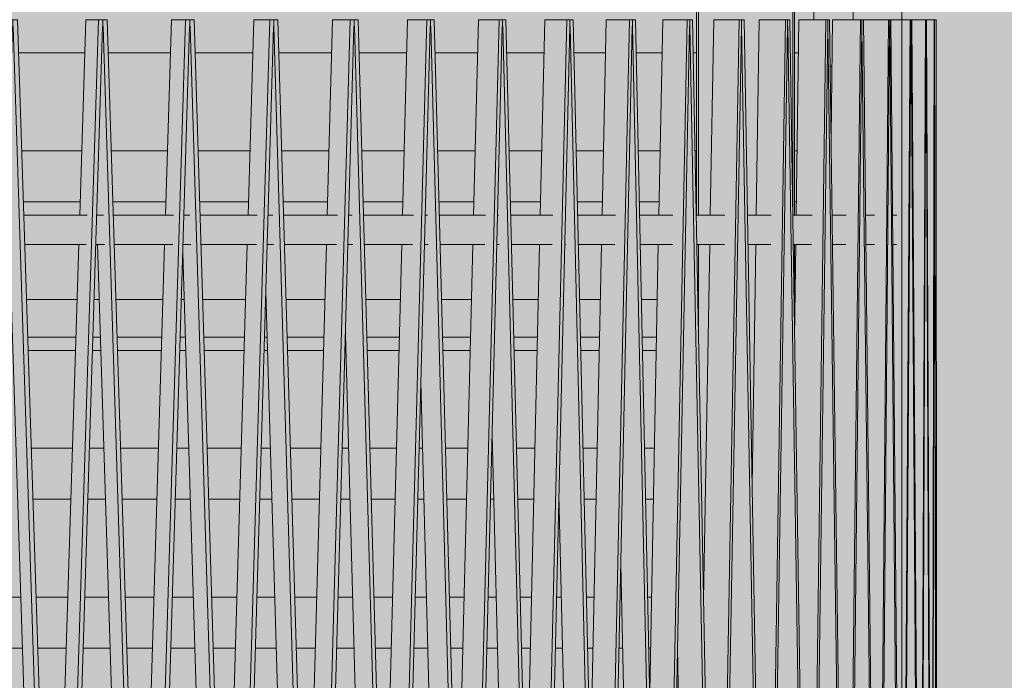
# Model space of a CAD drawing. Units: millimetres. Extents: x -4289165426 to -4289140404, y -4800 to 38981.
# Drawn here: x -4289154069 to -4289153062, y 18849 to 19525 of the extents above; entities that cross this region are included whole.
import ezdxf
from ezdxf.enums import TextEntityAlignment as Align

# ---------------------------------------------------------------- set-up
doc = ezdxf.new("R2010")
doc.units = ezdxf.units.MM
doc.header["$MEASUREMENT"] = 0
doc.layers.add('2D Drafting - General_Pen_No__105', color=7, linetype='Continuous', lineweight=13, true_color=0xcae6ff)
doc.layers.add('Structural - Bearing_Pen_No__87', color=7, linetype='Continuous', lineweight=20, true_color=0x6a6a6a)
for name, color, linetype in [('Interior - Stair & Railing', 7, 'Continuous'), ('New_Structural - Grid', 7, 'Continuous'), ('Structural - Bearing', 7, 'Continuous')]:
    doc.layers.add(name, color=color, linetype=linetype)
for name, color, linetype, lineweight in [('Interior - Stair & Railing_Pen_No__1', 7, 'Continuous', 13), ('New_Structural - Grid_Pen_No__1', 7, 'Continuous', 13), ('New_Structural - Grid_Pen_No__20', 1, 'Continuous', 0), ('Structural - Bearing_Pen_No__1', 7, 'Continuous', 13)]:
    doc.layers.add(name, color=color, linetype=linetype, lineweight=lineweight)
doc.styles.add('GENERATED_STYLE_1', font='txt')

# ---------------------------------------------------------------- blocks, each defined once
blk = doc.blocks.new('Section Element_73', base_point=(-4267359643.897727, 0))
at = {"layer": 'Structural - Bearing_Pen_No__87', "color": 251, "linetype": 'Continuous', "lineweight": 20, "true_color": 0x6a6a6a}
for p, q in [((-4289154011.257634, 19200), (-4289154060.63318, 19200)), ((-4289153986.332946, 19200), (-4289153994.032681, 19200)), ((-4289153923.47354, 19200), (-4289153969.107994, 19200)), ((-4289153899.394692, 19200), (-4289153904.597667, 19200)), ((-4289153838.833346, 19200), (-4289153880.518821, 19200)), ((-4289153815.710031, 19200), (-4289153818.392543, 19200)), ((-4289153757.722632, 19200), (-4289153795.269228, 19200)), ((-4289153735.660187, 19200), (-4289153735.810016, 19200)), ((-4289153680.510897, 19200), (-4289153713.747572, 19200)), ((-4289153607.54988, 19200), (-4289153636.325223, 19200)), ((-4289153539.171955, 19200), (-4289153563.35488, 19200)), ((-4289153475.688618, 19200), (-4289153495.16896, 19200)), ((-4289153417.389067, 19200), (-4289153432.078084, 19200))]:
    blk.add_line(p, q, dxfattribs=at)
blk = doc.blocks.new('Section Element_733', base_point=(-4267359643.9, 0))
at = {"layer": 'Structural - Bearing_Pen_No__1', "color": 7, "linetype": 'Continuous', "lineweight": 13}
for p, q in [((-4289154096.5, 18881.8), (-4289154065.9, 18881.8)), ((-4289154050.4, 18881.8), (-4289154021.2, 18881.8)), ((-4289154004, 18881.8), (-4289153976.4, 18881.8)), ((-4289153959.2, 18881.8), (-4289153933.1, 18881.8)), ((-4289153914.2, 18881.8), (-4289153889.8, 18881.8)), ((-4289153870.9, 18881.8), (-4289153848.1, 18881.8)), ((-4289153827.6, 18881.8), (-4289153806.5, 18881.8)), ((-4289153786, 18881.8), (-4289153766.5, 18881.8)), ((-4289153744.6, 18881.8), (-4289153726.8, 18881.8)), ((-4289153704.9, 18881.8), (-4289153688.9, 18881.8)), ((-4289153665.6, 18881.8), (-4289153651.3, 18881.8)), ((-4289153628, 18881.8), (-4289153615.4, 18881.8)), ((-4289153590.8, 18881.8), (-4289153580.1, 18881.8)), ((-4289153555.5, 18881.8), (-4289153546.5, 18881.8)), ((-4289153520.8, 18881.8), (-4289153513.6, 18881.8)), ((-4289153487.9, 18881.8), (-4289153482.4, 18881.8)), ((-4289153455.7, 18881.8), (-4289153452.1, 18881.8)), ((-4289153425.3, 18881.8), (-4289153423.5, 18881.8))]:
    blk.add_line(p, q, dxfattribs=at)
blk = doc.blocks.new('Section Element_734', base_point=(-4267359643.9, 0))
at = {"layer": 'Structural - Bearing_Pen_No__1', "color": 7, "linetype": 'Continuous', "lineweight": 13}
for p, q in [((-4289154055.3, 19034.1), (-4289154016.5, 19034.1)), ((-4289153999.2, 19034.1), (-4289153981.1, 19034.1)), ((-4289153963.9, 19034.1), (-4289153928.5, 19034.1)), ((-4289153909.6, 19034.1), (-4289153894.4, 19034.1)), ((-4289153875.5, 19034.1), (-4289153843.7, 19034.1)), ((-4289153823.2, 19034.1), (-4289153810.9, 19034.1)), ((-4289153790.5, 19034.1), (-4289153762.3, 19034.1)), ((-4289153740.4, 19034.1), (-4289153731.1, 19034.1)), ((-4289153709.2, 19034.1), (-4289153684.9, 19034.1)), ((-4289153661.6, 19034.1), (-4289153655.3, 19034.1)), ((-4289153632, 19034.1), (-4289153611.6, 19034.1)), ((-4289153587.1, 19034.1), (-4289153583.8, 19034.1)), ((-4289153559.3, 19034.1), (-4289153543, 19034.1)), ((-4289153517.3, 19034.1), (-4289153517.1, 19034.1)), ((-4289153491.4, 19034.1), (-4289153479.2, 19034.1)), ((-4289153428.6, 19034.1), (-4289153420.6, 19034.1)), ((-4289154094.9, 18934.1), (-4289154067.6, 18934.1)), ((-4289154052.1, 18934.1), (-4289154019.6, 18934.1)), ((-4289154002.4, 18934.1), (-4289153978, 18934.1)), ((-4289153960.8, 18934.1), (-4289153931.5, 18934.1)), ((-4289153912.6, 18934.1), (-4289153891.4, 18934.1)), ((-4289153872.5, 18934.1), (-4289153846.6, 18934.1)), ((-4289153826.1, 18934.1), (-4289153808, 18934.1)), ((-4289153787.5, 18934.1), (-4289153765.1, 18934.1)), ((-4289153743.2, 18934.1), (-4289153728.3, 18934.1)), ((-4289153706.4, 18934.1), (-4289153687.5, 18934.1)), ((-4289153664.2, 18934.1), (-4289153652.6, 18934.1)), ((-4289153629.3, 18934.1), (-4289153614.1, 18934.1)), ((-4289153589.6, 18934.1), (-4289153581.3, 18934.1)), ((-4289153556.8, 18934.1), (-4289153545.3, 18934.1)), ((-4289153519.6, 18934.1), (-4289153514.8, 18934.1)), ((-4289153489.1, 18934.1), (-4289153481.3, 18934.1)), ((-4289153454.6, 18934.1), (-4289153453.2, 18934.1)), ((-4289153426.4, 18934.1), (-4289153422.5, 18934.1))]:
    blk.add_line(p, q, dxfattribs=at)
blk = doc.blocks.new('Section Element_735', base_point=(-4267359643.9, 0))
at = {"layer": 'Structural - Bearing_Pen_No__1', "color": 7, "linetype": 'Continuous', "lineweight": 13}
for p, q in [((-4289154060.2, 19186.4), (-4289154011.7, 19186.4)), ((-4289153994.5, 19186.4), (-4289153985.9, 19186.4)), ((-4289153968.7, 19186.4), (-4289153923.9, 19186.4)), ((-4289153905, 19186.4), (-4289153899, 19186.4)), ((-4289153880.1, 19186.4), (-4289153839.2, 19186.4)), ((-4289153818.8, 19186.4), (-4289153815.3, 19186.4)), ((-4289153794.9, 19186.4), (-4289153758.1, 19186.4)), ((-4289153736.2, 19186.4), (-4289153735.3, 19186.4)), ((-4289153713.4, 19186.4), (-4289153680.9, 19186.4)), ((-4289153636, 19186.4), (-4289153607.9, 19186.4)), ((-4289153563, 19186.4), (-4289153539.5, 19186.4)), ((-4289153494.9, 19186.4), (-4289153476, 19186.4)), ((-4289153431.8, 19186.4), (-4289153417.7, 19186.4)), ((-4289154057, 19086.4), (-4289154014.8, 19086.4)), ((-4289153997.6, 19086.4), (-4289153982.8, 19086.4)), ((-4289153965.6, 19086.4), (-4289153926.9, 19086.4)), ((-4289153908, 19086.4), (-4289153896, 19086.4)), ((-4289153877.1, 19086.4), (-4289153842.1, 19086.4)), ((-4289153821.7, 19086.4), (-4289153812.4, 19086.4)), ((-4289153792, 19086.4), (-4289153760.9, 19086.4)), ((-4289153739, 19086.4), (-4289153732.5, 19086.4)), ((-4289153710.6, 19086.4), (-4289153683.5, 19086.4)), ((-4289153660.2, 19086.4), (-4289153656.6, 19086.4)), ((-4289153633.3, 19086.4), (-4289153610.4, 19086.4)), ((-4289153585.8, 19086.4), (-4289153585.1, 19086.4)), ((-4289153560.6, 19086.4), (-4289153541.8, 19086.4)), ((-4289153492.6, 19086.4), (-4289153478.1, 19086.4)), ((-4289153429.7, 19086.4), (-4289153419.6, 19086.4))]:
    blk.add_line(p, q, dxfattribs=at)
blk = doc.blocks.new('Section Element_736', base_point=(-4267359643.9, 0))
at = {"layer": 'Structural - Bearing_Pen_No__1', "color": 7, "linetype": 'Continuous', "lineweight": 13}
for p, q in [((-4289154065.1, 19338.6), (-4289154006.9, 19338.6)), ((-4289153973.4, 19338.6), (-4289153919.3, 19338.6)), ((-4289153884.7, 19338.6), (-4289153834.8, 19338.6)), ((-4289153799.3, 19338.6), (-4289153753.9, 19338.6)), ((-4289153717.6, 19338.6), (-4289153676.9, 19338.6)), ((-4289153640, 19338.6), (-4289153604.1, 19338.6)), ((-4289153566.8, 19338.6), (-4289153536, 19338.6)), ((-4289153498.4, 19338.6), (-4289153472.8, 19338.6)), ((-4289153435, 19338.6), (-4289153414.7, 19338.6)), ((-4289153377, 19338.6), (-4289153376.4, 19338.6)), ((-4289153276.4, 19338.6), (-4289153274.3, 19338.6)), ((-4289154061.9, 19238.6), (-4289154010, 19238.6)), ((-4289153992.8, 19238.6), (-4289153987.5, 19238.6)), ((-4289153970.3, 19238.6), (-4289153922.3, 19238.6)), ((-4289153903.4, 19238.6), (-4289153900.6, 19238.6)), ((-4289153881.7, 19238.6), (-4289153837.7, 19238.6)), ((-4289153817.3, 19238.6), (-4289153816.8, 19238.6)), ((-4289153796.4, 19238.6), (-4289153756.7, 19238.6)), ((-4289153714.8, 19238.6), (-4289153679.5, 19238.6)), ((-4289153637.3, 19238.6), (-4289153606.6, 19238.6)), ((-4289153564.3, 19238.6), (-4289153538.3, 19238.6)), ((-4289153496.1, 19238.6), (-4289153474.9, 19238.6)), ((-4289153432.9, 19238.6), (-4289153416.6, 19238.6)), ((-4289153276.4, 19238.6), (-4289153275.6, 19238.6))]:
    blk.add_line(p, q, dxfattribs=at)
blk = doc.blocks.new('Section Element_737', base_point=(-4267359643.9, 0))
at = {"layer": 'Structural - Bearing_Pen_No__1', "color": 7, "linetype": 'Continuous', "lineweight": 13}
for p, q in [((-4289154070, 19490.9), (-4289154002.2, 19490.9)), ((-4289153978.2, 19490.9), (-4289153914.7, 19490.9)), ((-4289153889.3, 19490.9), (-4289153830.4, 19490.9)), ((-4289153803.7, 19490.9), (-4289153749.7, 19490.9)), ((-4289153721.8, 19490.9), (-4289153672.9, 19490.9)), ((-4289153644, 19490.9), (-4289153600.4, 19490.9)), ((-4289153570.5, 19490.9), (-4289153532.5, 19490.9)), ((-4289153501.9, 19490.9), (-4289153469.5, 19490.9)), ((-4289153438.2, 19490.9), (-4289153411.8, 19490.9)), ((-4289153380, 19490.9), (-4289153376.4, 19490.9)), ((-4289153276.4, 19490.9), (-4289153272.3, 19490.9)), ((-4289154066.8, 19390.9), (-4289154005.3, 19390.9)), ((-4289153975.1, 19390.9), (-4289153917.7, 19390.9)), ((-4289153886.3, 19390.9), (-4289153833.3, 19390.9)), ((-4289153800.8, 19390.9), (-4289153752.4, 19390.9)), ((-4289153719, 19390.9), (-4289153675.5, 19390.9)), ((-4289153641.3, 19390.9), (-4289153602.8, 19390.9)), ((-4289153568.1, 19390.9), (-4289153534.8, 19390.9)), ((-4289153499.6, 19390.9), (-4289153471.6, 19390.9)), ((-4289153436.1, 19390.9), (-4289153413.7, 19390.9)), ((-4289153378.1, 19390.9), (-4289153376.4, 19390.9)), ((-4289153276.4, 19390.9), (-4289153273.6, 19390.9))]:
    blk.add_line(p, q, dxfattribs=at)
blk = doc.blocks.new('Section Element_752', base_point=(-4267359643.897727, 0))
at = {"layer": 'Interior - Stair & Railing_Pen_No__1', "color": 7, "linetype": 'Continuous', "lineweight": 13}
for p, q in [((-4289154064.659812, 19325), (-4289154056.523979, 19325)), ((-4289154056.523979, 19325), (-4289154000.841868, 19325)), ((-4289154000.841868, 19325), (-4289153999.93951, 19325)), ((-4289153990.120785, 19325), (-4289153982.933589, 19325)), ((-4289153973.019699, 19325), (-4289153946.204626, 19325)), ((-4289153946.204626, 19325), (-4289153911.368764, 19325)), ((-4289153900.818525, 19325), (-4289153894.716512, 19325)), ((-4289153884.297779, 19325), (-4289153840.435469, 19325)), ((-4289153840.435469, 19325), (-4289153825.869102, 19325)), ((-4289153814.76337, 19325), (-4289153810.011465, 19325)), ((-4289153798.898224, 19325), (-4289153789.483908, 19325)), ((-4289153789.483908, 19325), (-4289153743.873709, 19325)), ((-4289153732.347345, 19325), (-4289153728.796111, 19325)), ((-4289153717.210074, 19325), (-4289153691.881082, 19325)), ((-4289153691.881082, 19325), (-4289153666.071352, 19325)), ((-4289153653.945897, 19325), (-4289153651.603115, 19325)), ((-4289153639.605458, 19325), (-4289153600.562374, 19325)), ((-4289153600.562374, 19325), (-4289153592.373415, 19325)), ((-4289153579.916183, 19325), (-4289153578.957262, 19325)), ((-4289153566.437904, 19325), (-4289153557.455915, 19325)), ((-4289153557.455915, 19325), (-4289153523.394977, 19325)), ((-4289153498.040729, 19325), (-4289153476.716184, 19325)), ((-4289153476.716184, 19325), (-4289153459.493872, 19325)), ((-4289153434.725515, 19325), (-4289153403.727518, 19325)), ((-4289153403.727518, 19325), (-4289153400.583495, 19325)), ((-4289153376.780695, 19325), (-4289153370.297501, 19325)), ((-4289153370.297501, 19325), (-4289153347.48272, 19325)), ((-4289153324.470237, 19325), (-4289153309.85102, 19325)), ((-4289153309.85102, 19325), (-4289153300.070587, 19325)), ((-4289153278.032442, 19325), (-4289153258.293255, 19325)), ((-4289153237.678857, 19325), (-4289153235.959923, 19325)), ((-4289153235.959923, 19325), (-4289153223.314906, 19325)), ((-4289153203.593314, 19325), (-4289153198.374707, 19325)), ((-4289153198.374707, 19325), (-4289153194.312107, 19325)), ((-4289153175.931088, 19325), (-4289153171.685633, 19325)), ((-4289154063.69342, 19295), (-4289154056.523979, 19295)), ((-4289154056.523979, 19295), (-4289154000.841868, 19295)), ((-4289153991.05964, 19295), (-4289153982.000067, 19295)), ((-4289153972.08089, 19295), (-4289153946.204626, 19295)), ((-4289153946.204626, 19295), (-4289153912.28304, 19295)), ((-4289153901.725519, 19295), (-4289153893.802405, 19295)), ((-4289153883.390829, 19295), (-4289153840.435469, 19295)), ((-4289153840.435469, 19295), (-4289153826.739749, 19295)), ((-4289153815.634371, 19295), (-4289153809.140976, 19295)), ((-4289153798.027266, 19295), (-4289153789.483908, 19295)), ((-4289153789.483908, 19295), (-4289153744.720619, 19295)), ((-4289153733.178386, 19295), (-4289153727.974981, 19295)), ((-4289153716.379074, 19295), (-4289153691.881082, 19295)), ((-4289153691.881082, 19295), (-4289153666.865717, 19295)), ((-4289153654.733191, 19295), (-4289153650.808897, 19295)), ((-4289153638.818202, 19295), (-4289153600.562374, 19295)), ((-4289153600.562374, 19295), (-4289153593.110016, 19295)), ((-4289153580.656146, 19295), (-4289153578.220797, 19295)), ((-4289153565.697978, 19295), (-4289153557.455915, 19295)), ((-4289153557.455915, 19295), (-4289153524.10096, 19295)), ((-4289153511.284706, 19295), (-4289153510.117175, 19295)), ((-4289153497.351504, 19295), (-4289153476.716184, 19295)), ((-4289153476.716184, 19295), (-4289153460.134601, 19295)), ((-4289153434.090131, 19295), (-4289153403.727518, 19295)), ((-4289153403.727518, 19295), (-4289153401.15476, 19295)), ((-4289153376.202047, 19295), (-4289153370.297501, 19295)), ((-4289153370.297501, 19295), (-4289153348.01782, 19295)), ((-4289153323.950961, 19295), (-4289153309.85102, 19295)), ((-4289153309.85102, 19295), (-4289153300.530478, 19295)), ((-4289153277.574903, 19295), (-4289153258.761001, 19295)), ((-4289153237.28514, 19295), (-4289153235.959923, 19295)), ((-4289153235.959923, 19295), (-4289153223.656423, 19295)), ((-4289153203.265211, 19295), (-4289153198.374707, 19295)), ((-4289153198.374707, 19295), (-4289153194.571632, 19295)), ((-4289153175.670095, 19295), (-4289153171.903546, 19295))]:
    blk.add_line(p, q, dxfattribs=at)
blk = doc.blocks.new('Section Element_784', base_point=(-4267359643.9, 0))
at = {"layer": 'Interior - Stair & Railing_Pen_No__1', "color": 7, "linetype": 'Continuous', "lineweight": 13}
for p, q in [((-4289154080.4, 19525), (-4289154122.1, 18231.5)), ((-4289154091.3, 19525), (-4289154097.8, 19325)), ((-4289154091.3, 19525), (-4289154080.4, 19525)), ((-4289154075.8, 19525), (-4289154080.4, 19525)), ((-4289154075.8, 19518.1), (-4289154075.8, 19525)), ((-4289154075.8, 19525), (-4289154075.8, 19525)), ((-4289154071.1, 19525), (-4289154075.8, 19525)), ((-4289154029.4, 18231.5), (-4289154071.1, 19525)), ((-4289154117.7, 18225), (-4289154076, 19518.1)), ((-4289154076, 19518.1), (-4289154075.8, 19518.1)), ((-4289154076, 19518.1), (-4289154075.8, 19518.1)), ((-4289154075.8, 19518.1), (-4289154075.5, 19518.1)), ((-4289154075.5, 19518.1), (-4289154033.8, 18225)), ((-4289154081.2, 19357.7), (-4289154080.2, 19325)), ((-4289154098.7, 19295), (-4289154127.9, 18388.8)), ((-4289154079.2, 19295), (-4289154044.7, 18225)), ((-4289154122.7, 18231.6), (-4289154122.5, 18231.6)), ((-4289154122.5, 18231.6), (-4289154122.4, 18231.6)), ((-4289154122.4, 18231.6), (-4289154122.4, 18225)), ((-4289154122.1, 18231.5), (-4289154122.4, 18231.6)), ((-4289154029.2, 18231.6), (-4289154029.4, 18231.5)), ((-4289154029.4, 18231.6), (-4289154029.2, 18231.6)), ((-4289154029.2, 18225), (-4289154029.2, 18231.6)), ((-4289154122.5, 18225), (-4289154122.4, 18225)), ((-4289154122.4, 18225), (-4289154117.7, 18225)), ((-4289154044.7, 18225), (-4289154033.8, 18225)), ((-4289154033.8, 18225), (-4289154029.2, 18225))]:
    blk.add_line(p, q, dxfattribs=at)
blk = doc.blocks.new('Section Element_785', base_point=(-4267359643.9, 0))
at = {"layer": 'Interior - Stair & Railing_Pen_No__1', "color": 7, "linetype": 'Continuous', "lineweight": 13}
for p, q in [((-4289153988.3, 19525), (-4289154028.8, 18231.5)), ((-4289154001.1, 19525), (-4289154007.3, 19325)), ((-4289154001.1, 19525), (-4289153988.3, 19525)), ((-4289153983.8, 19525), (-4289153988.3, 19525)), ((-4289153983.8, 19518.1), (-4289153983.8, 19525)), ((-4289153983.8, 19525), (-4289153983.8, 19525)), ((-4289153979.3, 19525), (-4289153983.8, 19525)), ((-4289153938.8, 18231.5), (-4289153979.3, 19525)), ((-4289154024.5, 18225), (-4289153984.1, 19518.1)), ((-4289153984.1, 19518.1), (-4289153983.8, 19518.1)), ((-4289153984.1, 19518.1), (-4289153983.8, 19518.1)), ((-4289153983.8, 19518.1), (-4289153983.5, 19518.1)), ((-4289153983.5, 19518.1), (-4289153943.1, 18225)), ((-4289154008.3, 19295), (-4289154035.6, 18422.6)), ((-4289153989.3, 19295), (-4289153955.8, 18225)), ((-4289154029.4, 18231.6), (-4289154029.1, 18231.6)), ((-4289154029.1, 18231.6), (-4289154029.1, 18225)), ((-4289154028.8, 18231.5), (-4289154029.1, 18231.6)), ((-4289153938.5, 18231.6), (-4289153938.8, 18231.5)), ((-4289153938.5, 18225), (-4289153938.5, 18231.6)), ((-4289154029.2, 18225), (-4289154029.1, 18225)), ((-4289154029.1, 18225), (-4289154024.5, 18225)), ((-4289153955.8, 18225), (-4289153943.1, 18225)), ((-4289153943.1, 18225), (-4289153938.5, 18225))]:
    blk.add_line(p, q, dxfattribs=at)
blk = doc.blocks.new('Section Element_786', base_point=(-4267359643.9, 0))
at = {"layer": 'Interior - Stair & Railing_Pen_No__1', "color": 7, "linetype": 'Continuous', "lineweight": 13}
for p, q in [((-4289153899.1, 19525), (-4289153938.2, 18231.5)), ((-4289153913.6, 19525), (-4289153919.7, 19325)), ((-4289153913.6, 19525), (-4289153899.1, 19525)), ((-4289153894.7, 19525), (-4289153899.1, 19525)), ((-4289153894.7, 19518.1), (-4289153894.7, 19525)), ((-4289153894.7, 19525), (-4289153894.7, 19525)), ((-4289153890.3, 19525), (-4289153894.7, 19525)), ((-4289153851.2, 18231.5), (-4289153890.3, 19525)), ((-4289153934.1, 18225), (-4289153895, 19518.1)), ((-4289153895, 19518.1), (-4289153894.7, 19518.1)), ((-4289153895, 19518.1), (-4289153894.7, 19518.1)), ((-4289153894.7, 19518.1), (-4289153894.5, 19518.1)), ((-4289153894.5, 19518.1), (-4289153855.4, 18225)), ((-4289153920.6, 19295), (-4289153945.9, 18458.3)), ((-4289153902, 19286.1), (-4289153869.9, 18225)), ((-4289153938.8, 18231.6), (-4289153938.5, 18231.6)), ((-4289153938.5, 18231.6), (-4289153938.5, 18225)), ((-4289153938.2, 18231.5), (-4289153938.5, 18231.6)), ((-4289153851, 18231.6), (-4289153851.2, 18231.5)), ((-4289153851, 18225), (-4289153851, 18231.6)), ((-4289153938.5, 18225), (-4289153938.5, 18225)), ((-4289153938.5, 18225), (-4289153934.1, 18225)), ((-4289153869.9, 18225), (-4289153855.4, 18225)), ((-4289153855.4, 18225), (-4289153851, 18225))]:
    blk.add_line(p, q, dxfattribs=at)
blk = doc.blocks.new('Section Element_787', base_point=(-4267359643.9, 0))
at = {"layer": 'Interior - Stair & Railing_Pen_No__1', "color": 7, "linetype": 'Continuous', "lineweight": 13}
for p, q in [((-4289153813.1, 19525), (-4289153850.7, 18231.5)), ((-4289153829.4, 19525), (-4289153835.2, 19325)), ((-4289153829.4, 19525), (-4289153813.1, 19525)), ((-4289153808.9, 19525), (-4289153813.1, 19525)), ((-4289153808.9, 19518.1), (-4289153808.9, 19525)), ((-4289153808.9, 19525), (-4289153808.9, 19525)), ((-4289153804.7, 19525), (-4289153808.9, 19525)), ((-4289153767.2, 18231.5), (-4289153804.7, 19525)), ((-4289153846.7, 18225), (-4289153809.2, 19518.1)), ((-4289153809.2, 19518.1), (-4289153808.9, 19518.1)), ((-4289153809.2, 19518.1), (-4289153808.9, 19518.1)), ((-4289153808.9, 19518.1), (-4289153808.7, 19518.1)), ((-4289153808.7, 19518.1), (-4289153771.1, 18225)), ((-4289153836.1, 19295), (-4289153859.3, 18496.6)), ((-4289153817.1, 19246.2), (-4289153787.4, 18225)), ((-4289153851.2, 18231.6), (-4289153850.9, 18231.6)), ((-4289153850.9, 18231.6), (-4289153850.9, 18225)), ((-4289153850.7, 18231.5), (-4289153850.9, 18231.6)), ((-4289153766.9, 18231.6), (-4289153767.2, 18231.5)), ((-4289153766.9, 18225), (-4289153766.9, 18231.6)), ((-4289153851, 18225), (-4289153850.9, 18225)), ((-4289153850.9, 18225), (-4289153846.7, 18225)), ((-4289153787.4, 18225), (-4289153771.1, 18225)), ((-4289153771.1, 18225), (-4289153766.9, 18225))]:
    blk.add_line(p, q, dxfattribs=at)
blk = doc.blocks.new('Section Element_788', base_point=(-4267359643.9, 0))
at = {"layer": 'Interior - Stair & Railing_Pen_No__1', "color": 7, "linetype": 'Continuous', "lineweight": 13}
for p, q in [((-4289153730.8, 19525), (-4289153766.6, 18231.5)), ((-4289153748.7, 19525), (-4289153754.3, 19325)), ((-4289153748.7, 19525), (-4289153730.8, 19525)), ((-4289153726.8, 19525), (-4289153730.8, 19525)), ((-4289153726.8, 19518.1), (-4289153726.8, 19525)), ((-4289153726.8, 19525), (-4289153726.8, 19525)), ((-4289153722.7, 19525), (-4289153726.8, 19525)), ((-4289153686.9, 18231.5), (-4289153722.7, 19525)), ((-4289153762.8, 18225), (-4289153727, 19518.1)), ((-4289153727, 19518.1), (-4289153726.8, 19518.1)), ((-4289153727, 19518.1), (-4289153726.8, 19518.1)), ((-4289153726.8, 19518.1), (-4289153726.5, 19518.1)), ((-4289153726.5, 19518.1), (-4289153690.7, 18225)), ((-4289153755.1, 19295), (-4289153776.1, 18538.2)), ((-4289153735.7, 19202.7), (-4289153708.7, 18225)), ((-4289153767.2, 18231.6), (-4289153766.8, 18231.6)), ((-4289153766.8, 18231.6), (-4289153766.8, 18225)), ((-4289153766.6, 18231.5), (-4289153766.8, 18231.6)), ((-4289153686.7, 18231.6), (-4289153686.9, 18231.5)), ((-4289153686.7, 18225), (-4289153686.7, 18231.6)), ((-4289153766.9, 18225), (-4289153766.8, 18225)), ((-4289153766.8, 18225), (-4289153762.8, 18225)), ((-4289153708.7, 18225), (-4289153690.7, 18225)), ((-4289153690.7, 18225), (-4289153686.7, 18225))]:
    blk.add_line(p, q, dxfattribs=at)
blk = doc.blocks.new('Section Element_789', base_point=(-4267359643.9, 0))
at = {"layer": 'Interior - Stair & Railing_Pen_No__1', "color": 7, "linetype": 'Continuous', "lineweight": 13}
for p, q in [((-4289153652.5, 19525), (-4289153686.4, 18231.5)), ((-4289153672, 19525), (-4289153677.2, 19325)), ((-4289153672, 19525), (-4289153652.5, 19525)), ((-4289153648.7, 19525), (-4289153652.5, 19525)), ((-4289153648.7, 19518.1), (-4289153648.7, 19525)), ((-4289153648.7, 19525), (-4289153648.7, 19525)), ((-4289153644.9, 19525), (-4289153648.7, 19525)), ((-4289153610.9, 18231.5), (-4289153644.9, 19525)), ((-4289153682.8, 18225), (-4289153648.9, 19518.1)), ((-4289153648.9, 19518.1), (-4289153648.7, 19518.1)), ((-4289153648.9, 19518.1), (-4289153648.7, 19518.1)), ((-4289153648.7, 19518.1), (-4289153648.4, 19518.1)), ((-4289153648.4, 19518.1), (-4289153614.5, 18225)), ((-4289153678, 19295), (-4289153696.7, 18583.9)), ((-4289153658.4, 19154.6), (-4289153634, 18225)), ((-4289153686.9, 18231.6), (-4289153686.7, 18231.6)), ((-4289153686.7, 18231.6), (-4289153686.6, 18231.6)), ((-4289153686.6, 18231.6), (-4289153686.6, 18225)), ((-4289153686.4, 18231.5), (-4289153686.6, 18231.6)), ((-4289153610.7, 18231.6), (-4289153610.9, 18231.5)), ((-4289153610.7, 18225), (-4289153610.7, 18231.6)), ((-4289153686.7, 18225), (-4289153686.6, 18225)), ((-4289153686.6, 18225), (-4289153682.8, 18225)), ((-4289153634, 18225), (-4289153614.5, 18225)), ((-4289153614.5, 18225), (-4289153610.7, 18225))]:
    blk.add_line(p, q, dxfattribs=at)
blk = doc.blocks.new('Section Element_790', base_point=(-4267359643.9, 0))
at = {"layer": 'Interior - Stair & Railing_Pen_No__1', "color": 7, "linetype": 'Continuous', "lineweight": 13}
for p, q in [((-4289153578.5, 19525), (-4289153610.4, 18231.5)), ((-4289153599.5, 19525), (-4289153604.5, 19325)), ((-4289153599.5, 19525), (-4289153578.5, 19525)), ((-4289153574.9, 19525), (-4289153578.5, 19525)), ((-4289153574.9, 19518.1), (-4289153574.9, 19525)), ((-4289153574.9, 19525), (-4289153574.9, 19525)), ((-4289153571.4, 19525), (-4289153574.9, 19525)), ((-4289153539.5, 18231.5), (-4289153571.4, 19525)), ((-4289153607, 18225), (-4289153575.2, 19518.1)), ((-4289153575.2, 19518.1), (-4289153574.9, 19518.1)), ((-4289153575.2, 19518.1), (-4289153574.9, 19518.1)), ((-4289153574.9, 19518.1), (-4289153574.7, 19518.1)), ((-4289153574.7, 19518.1), (-4289153542.8, 18225)), ((-4289153605.2, 19295), (-4289153621.5, 18634.8)), ((-4289153585.5, 19100.5), (-4289153563.9, 18225)), ((-4289153610.9, 18231.6), (-4289153610.6, 18231.6)), ((-4289153610.6, 18231.6), (-4289153610.6, 18225)), ((-4289153610.4, 18231.5), (-4289153610.6, 18231.6)), ((-4289153539.3, 18231.6), (-4289153539.5, 18231.5)), ((-4289153539.3, 18225), (-4289153539.3, 18231.6)), ((-4289153610.7, 18225), (-4289153610.6, 18225)), ((-4289153610.6, 18225), (-4289153607, 18225)), ((-4289153563.9, 18225), (-4289153542.8, 18225)), ((-4289153542.8, 18225), (-4289153539.3, 18225))]:
    blk.add_line(p, q, dxfattribs=at)
blk = doc.blocks.new('Section Element_791', base_point=(-4267359643.9, 0))
at = {"layer": 'Interior - Stair & Railing_Pen_No__1', "color": 7, "linetype": 'Continuous', "lineweight": 13}
for p, q in [((-4289153509.3, 19525), (-4289153539, 18231.5)), ((-4289153531.7, 19525), (-4289153536.3, 19325)), ((-4289153531.7, 19525), (-4289153509.3, 19525)), ((-4289153506, 19525), (-4289153509.3, 19525)), ((-4289153506, 19518.1), (-4289153506, 19525)), ((-4289153506, 19525), (-4289153506, 19525)), ((-4289153502.6, 19525), (-4289153506, 19525)), ((-4289153472.9, 18231.5), (-4289153502.6, 19525)), ((-4289153535.9, 18225), (-4289153506.2, 19518.1)), ((-4289153506.2, 19518.1), (-4289153506, 19518.1)), ((-4289153506.2, 19518.1), (-4289153506, 19518.1)), ((-4289153506, 19518.1), (-4289153505.8, 19518.1)), ((-4289153505.8, 19518.1), (-4289153476.1, 18225)), ((-4289153537, 19295), (-4289153550.8, 18692.4)), ((-4289153517.2, 19038.8), (-4289153498.5, 18225)), ((-4289153539.5, 18231.6), (-4289153539.2, 18231.6)), ((-4289153539.2, 18231.6), (-4289153539.2, 18225)), ((-4289153539, 18231.5), (-4289153539.2, 18231.6)), ((-4289153472.7, 18231.6), (-4289153472.9, 18231.5)), ((-4289153472.7, 18225), (-4289153472.7, 18231.6)), ((-4289153539.3, 18225), (-4289153539.2, 18225)), ((-4289153539.2, 18225), (-4289153535.9, 18225)), ((-4289153498.5, 18225), (-4289153476.1, 18225)), ((-4289153476.1, 18225), (-4289153472.7, 18225))]:
    blk.add_line(p, q, dxfattribs=at)
blk = doc.blocks.new('Section Element_792', base_point=(-4267359643.9, 0))
at = {"layer": 'Interior - Stair & Railing_Pen_No__1', "color": 7, "linetype": 'Continuous', "lineweight": 13}
for p, q in [((-4289153468.8, 19525), (-4289153473, 19325)), ((-4289153445.1, 19525), (-4289153472.5, 18231.5)), ((-4289153468.8, 19525), (-4289153445.1, 19525)), ((-4289153442, 19525), (-4289153445.1, 19525)), ((-4289153442, 19518.1), (-4289153442, 19525)), ((-4289153442, 19525), (-4289153442, 19525)), ((-4289153439, 19525), (-4289153442, 19525)), ((-4289153411.6, 18231.5), (-4289153439, 19525)), ((-4289153469.6, 18225), (-4289153442.2, 19518.1)), ((-4289153442.2, 19518.1), (-4289153442, 19518.1)), ((-4289153442.2, 19518.1), (-4289153442, 19518.1)), ((-4289153442, 19518.1), (-4289153441.8, 19518.1)), ((-4289153441.8, 19518.1), (-4289153414.5, 18225)), ((-4289153473.7, 19295), (-4289153485, 18758.8)), ((-4289153453.9, 18966.9), (-4289153438.2, 18225)), ((-4289153472.9, 18231.6), (-4289153472.7, 18231.6)), ((-4289153472.7, 18231.6), (-4289153472.7, 18225)), ((-4289153472.5, 18231.5), (-4289153472.7, 18231.6)), ((-4289153411.4, 18231.6), (-4289153411.6, 18231.5)), ((-4289153411.4, 18225), (-4289153411.4, 18231.6)), ((-4289153472.7, 18225), (-4289153472.7, 18225)), ((-4289153472.7, 18225), (-4289153469.6, 18225)), ((-4289153438.2, 18225), (-4289153414.5, 18225)), ((-4289153414.5, 18225), (-4289153411.4, 18225))]:
    blk.add_line(p, q, dxfattribs=at)
blk = doc.blocks.new('Section Element_793', base_point=(-4267359643.9, 0))
at = {"layer": 'Interior - Stair & Railing_Pen_No__1', "color": 7, "linetype": 'Continuous', "lineweight": 13}
for p, q in [((-4289153411.1, 19525), (-4289153415, 19325)), ((-4289153386.2, 19525), (-4289153411.2, 18231.5)), ((-4289153411.1, 19525), (-4289153386.2, 19525)), ((-4289153383.4, 19525), (-4289153386.2, 19525)), ((-4289153383.4, 19518.1), (-4289153383.4, 19525)), ((-4289153383.4, 19525), (-4289153383.4, 19525)), ((-4289153380.6, 19525), (-4289153383.4, 19525)), ((-4289153355.7, 18231.5), (-4289153380.6, 19525)), ((-4289153408.5, 18225), (-4289153383.6, 19518.1)), ((-4289153383.6, 19518.1), (-4289153383.4, 19518.1)), ((-4289153383.6, 19518.1), (-4289153383.4, 19518.1)), ((-4289153383.4, 19518.1), (-4289153383.3, 19518.1)), ((-4289153383.3, 19518.1), (-4289153358.3, 18225)), ((-4289153415.6, 19295), (-4289153424.4, 18837)), ((-4289153395.9, 18881.3), (-4289153383.2, 18225)), ((-4289153411.6, 18231.6), (-4289153411.3, 18231.6)), ((-4289153411.3, 18231.6), (-4289153411.3, 18225)), ((-4289153411.2, 18231.5), (-4289153411.3, 18231.6)), ((-4289153355.5, 18231.6), (-4289153355.7, 18231.5)), ((-4289153355.5, 18225), (-4289153355.5, 18231.6)), ((-4289153411.4, 18225), (-4289153411.3, 18225)), ((-4289153411.3, 18225), (-4289153408.5, 18225)), ((-4289153383.2, 18225), (-4289153358.3, 18225)), ((-4289153358.3, 18225), (-4289153355.5, 18225))]:
    blk.add_line(p, q, dxfattribs=at)
blk = doc.blocks.new('Section Element_794', base_point=(-4267359643.9, 0))
at = {"layer": 'Interior - Stair & Railing_Pen_No__1', "color": 7, "linetype": 'Continuous', "lineweight": 13}
for p, q in [((-4289153358.9, 19525), (-4289153362.4, 19325)), ((-4289153358.9, 19525), (-4289153332.9, 19525)), ((-4289153332.9, 19525), (-4289153355.3, 18231.5)), ((-4289153330.4, 19525), (-4289153332.9, 19525)), ((-4289153330.4, 19518.1), (-4289153330.4, 19525)), ((-4289153330.4, 19525), (-4289153330.4, 19525)), ((-4289153327.9, 19525), (-4289153330.4, 19525)), ((-4289153305.5, 18231.5), (-4289153327.9, 19525)), ((-4289153353, 18225), (-4289153330.6, 19518.1)), ((-4289153330.6, 19518.1), (-4289153330.4, 19518.1)), ((-4289153330.6, 19518.1), (-4289153330.4, 19518.1)), ((-4289153330.4, 19518.1), (-4289153330.3, 19518.1)), ((-4289153330.3, 19518.1), (-4289153307.9, 18225)), ((-4289153362.9, 19295), (-4289153369.2, 18931.4)), ((-4289153343.4, 18776.5), (-4289153333.9, 18225)), ((-4289153355.7, 18231.6), (-4289153355.5, 18231.6)), ((-4289153355.5, 18231.6), (-4289153355.5, 18225)), ((-4289153355.3, 18231.5), (-4289153355.5, 18231.6)), ((-4289153305.4, 18231.6), (-4289153305.5, 18231.5)), ((-4289153305.4, 18225), (-4289153305.4, 18231.6)), ((-4289153355.5, 18225), (-4289153355.5, 18225)), ((-4289153355.5, 18225), (-4289153353, 18225)), ((-4289153333.9, 18225), (-4289153307.9, 18225)), ((-4289153307.9, 18225), (-4289153305.4, 18225))]:
    blk.add_line(p, q, dxfattribs=at)
blk = doc.blocks.new('Section Element_795', base_point=(-4267359643.9, 0))
at = {"layer": 'Interior - Stair & Railing_Pen_No__1', "color": 7, "linetype": 'Continuous', "lineweight": 13}
for p, q in [((-4289153312.4, 19525), (-4289153315.5, 19325)), ((-4289153312.4, 19525), (-4289153285.5, 19525)), ((-4289153285.5, 19525), (-4289153305.2, 18231.5)), ((-4289153283.3, 19525), (-4289153285.5, 19525)), ((-4289153283.3, 19518.1), (-4289153283.3, 19525)), ((-4289153283.3, 19525), (-4289153283.3, 19525)), ((-4289153281.1, 19525), (-4289153283.3, 19525)), ((-4289153261.4, 18231.5), (-4289153281.1, 19525)), ((-4289153303.1, 18225), (-4289153283.4, 19518.1)), ((-4289153283.4, 19518.1), (-4289153283.3, 19518.1)), ((-4289153283.4, 19518.1), (-4289153283.3, 19518.1)), ((-4289153283.3, 19518.1), (-4289153283.2, 19518.1)), ((-4289153283.2, 19518.1), (-4289153263.4, 18225)), ((-4289153315.9, 19295), (-4289153319.7, 19048.7)), ((-4289153296.8, 18644), (-4289153290.4, 18225)), ((-4289153305.5, 18231.6), (-4289153305.4, 18231.6)), ((-4289153305.4, 18231.6), (-4289153305.4, 18225)), ((-4289153305.2, 18231.5), (-4289153305.4, 18231.6)), ((-4289153261.2, 18231.6), (-4289153261.4, 18231.5)), ((-4289153261.2, 18225), (-4289153261.2, 18231.6)), ((-4289153305.4, 18225), (-4289153305.4, 18225)), ((-4289153305.4, 18225), (-4289153303.1, 18225)), ((-4289153290.4, 18225), (-4289153263.4, 18225)), ((-4289153263.4, 18225), (-4289153261.2, 18225))]:
    blk.add_line(p, q, dxfattribs=at)
blk = doc.blocks.new('Section Element_796', base_point=(-4267359643.9, 0))
at = {"layer": 'Interior - Stair & Railing_Pen_No__1', "color": 7, "linetype": 'Continuous', "lineweight": 13}
for p, q in [((-4289153271.9, 19525), (-4289153274.5, 19325)), ((-4289153271.9, 19525), (-4289153244.1, 19525)), ((-4289153244.1, 19525), (-4289153261.1, 18231.5)), ((-4289153242.2, 19525), (-4289153244.1, 19525)), ((-4289153242.2, 19518.1), (-4289153242.2, 19525)), ((-4289153242.2, 19525), (-4289153242.2, 19525)), ((-4289153240.3, 19525), (-4289153242.2, 19525)), ((-4289153223.3, 18231.5), (-4289153240.3, 19525)), ((-4289153259.3, 18225), (-4289153242.3, 19518.1)), ((-4289153242.3, 19518.1), (-4289153242.2, 19518.1)), ((-4289153242.3, 19518.1), (-4289153242.2, 19518.1)), ((-4289153242.2, 19518.1), (-4289153242.1, 19518.1)), ((-4289153242.1, 19518.1), (-4289153225.1, 18225)), ((-4289153274.9, 19295), (-4289153276.1, 19199.9)), ((-4289153256.1, 18469.3), (-4289153252.9, 18225)), ((-4289153261.4, 18231.6), (-4289153261.2, 18231.6)), ((-4289153261.2, 18231.6), (-4289153261.2, 18225)), ((-4289153261.1, 18231.5), (-4289153261.2, 18231.6)), ((-4289153223.2, 18231.6), (-4289153223.3, 18231.5)), ((-4289153223.2, 18225), (-4289153223.2, 18231.6)), ((-4289153261.2, 18225), (-4289153259.3, 18225)), ((-4289153252.9, 18225), (-4289153225.1, 18225)), ((-4289153225.1, 18225), (-4289153223.2, 18225))]:
    blk.add_line(p, q, dxfattribs=at)
blk = doc.blocks.new('Section Element_797', base_point=(-4267359643.9, 0))
at = {"layer": 'Interior - Stair & Railing_Pen_No__1', "color": 7, "linetype": 'Continuous', "lineweight": 13}
for p, q in [((-4289153237.4, 19525), (-4289153238.7, 19404.6)), ((-4289153237.4, 19525), (-4289153208.9, 19525)), ((-4289153208.9, 19525), (-4289153223.1, 18231.5)), ((-4289153207.4, 19525), (-4289153208.9, 19525)), ((-4289153207.4, 19518.1), (-4289153207.4, 19525)), ((-4289153207.4, 19525), (-4289153207.4, 19525)), ((-4289153205.8, 19525), (-4289153207.4, 19525)), ((-4289153191.6, 18231.5), (-4289153205.8, 19525)), ((-4289153221.6, 18225), (-4289153207.5, 19518.1)), ((-4289153207.5, 19518.1), (-4289153207.4, 19518.1)), ((-4289153207.5, 19518.1), (-4289153207.4, 19518.1)), ((-4289153207.4, 19518.1), (-4289153207.3, 19518.1)), ((-4289153207.3, 19518.1), (-4289153193.1, 18225)), ((-4289153223.3, 18231.6), (-4289153223.2, 18231.6)), ((-4289153223.2, 18231.6), (-4289153223.2, 18225)), ((-4289153223.1, 18231.5), (-4289153223.2, 18231.6)), ((-4289153191.5, 18231.6), (-4289153191.6, 18231.5)), ((-4289153191.5, 18225), (-4289153191.5, 18231.6)), ((-4289153223.2, 18225), (-4289153223.2, 18225)), ((-4289153223.2, 18225), (-4289153221.6, 18225)), ((-4289153221.6, 18225.6), (-4289153221.6, 18225)), ((-4289153221.6, 18225), (-4289153193.1, 18225)), ((-4289153193.1, 18225), (-4289153191.5, 18225))]:
    blk.add_line(p, q, dxfattribs=at)
blk = doc.blocks.new('Section Element_798', base_point=(-4267359643.9, 0))
at = {"layer": 'Interior - Stair & Railing_Pen_No__1', "color": 7, "linetype": 'Continuous', "lineweight": 13}
for p, q in [((-4289153205.8, 19525), (-4289153180.2, 19525)), ((-4289153180.2, 19525), (-4289153191.4, 18231.5)), ((-4289153178.9, 19525), (-4289153180.2, 19525)), ((-4289153178.9, 19518.1), (-4289153178.9, 19525)), ((-4289153178.9, 19525), (-4289153178.9, 19525)), ((-4289153177.7, 19525), (-4289153178.9, 19525)), ((-4289153166.4, 18231.5), (-4289153177.7, 19525)), ((-4289153190.3, 18225), (-4289153179, 19518.1)), ((-4289153179, 19518.1), (-4289153178.9, 19518.1)), ((-4289153179, 19518.1), (-4289153178.9, 19518.1)), ((-4289153178.9, 19518.1), (-4289153178.9, 19518.1)), ((-4289153178.9, 19518.1), (-4289153167.6, 18225)), ((-4289153191.6, 18231.6), (-4289153191.5, 18231.6)), ((-4289153191.5, 18231.6), (-4289153191.5, 18225)), ((-4289153191.4, 18231.5), (-4289153191.5, 18231.6)), ((-4289153166.3, 18231.6), (-4289153166.4, 18231.5)), ((-4289153166.3, 18225), (-4289153166.3, 18231.6)), ((-4289153191.5, 18225), (-4289153190.3, 18225)), ((-4289153190.3, 18225), (-4289153167.6, 18225)), ((-4289153167.6, 18225), (-4289153166.3, 18225))]:
    blk.add_line(p, q, dxfattribs=at)
blk = doc.blocks.new('Section Element_799', base_point=(-4267359643.9, 0))
at = {"layer": 'Interior - Stair & Railing_Pen_No__1', "color": 7, "linetype": 'Continuous', "lineweight": 13}
for p, q in [((-4289153177.7, 19525), (-4289153158, 19525)), ((-4289153158, 19525), (-4289153166.3, 18231.5)), ((-4289153157, 19525), (-4289153158, 19525)), ((-4289153157, 19518.1), (-4289153157, 19525)), ((-4289153157, 19525), (-4289153157, 19525)), ((-4289153156.1, 19525), (-4289153157, 19525)), ((-4289153147.8, 18231.5), (-4289153156.1, 19525)), ((-4289153165.4, 18225), (-4289153157.1, 19518.1)), ((-4289153157, 19518.1), (-4289153148.7, 18225)), ((-4289153166.4, 18231.6), (-4289153166.3, 18231.6)), ((-4289153166.3, 18231.6), (-4289153166.3, 18225)), ((-4289153147.7, 18225), (-4289153147.7, 18231.6)), ((-4289153166.3, 18225), (-4289153166.3, 18225)), ((-4289153166.3, 18225), (-4289153165.4, 18225)), ((-4289153165.4, 18225), (-4289153148.7, 18225)), ((-4289153148.7, 18225), (-4289153147.7, 18225))]:
    blk.add_line(p, q, dxfattribs=at)
blk = doc.blocks.new('Section Element_800', base_point=(-4267359643.9, 0))
at = {"layer": 'Interior - Stair & Railing_Pen_No__1', "color": 7, "linetype": 'Continuous', "lineweight": 13}
for p, q in [((-4289153156.1, 19525), (-4289153142.4, 19525)), ((-4289153142.4, 19525), (-4289153147.7, 18231.5)), ((-4289153141.8, 19525), (-4289153142.4, 19525)), ((-4289153141.8, 19518.1), (-4289153141.8, 19525)), ((-4289153141.8, 19525), (-4289153141.8, 19525)), ((-4289153141.2, 19525), (-4289153141.8, 19525)), ((-4289153135.8, 18231.5), (-4289153141.2, 19525)), ((-4289153147.1, 18225), (-4289153141.8, 19518.1)), ((-4289153141.7, 19518.1), (-4289153136.4, 18225)), ((-4289153147.7, 18231.6), (-4289153147.7, 18225)), ((-4289153135.8, 18225), (-4289153135.8, 18231.6)), ((-4289153147.7, 18225), (-4289153147.1, 18225)), ((-4289153147.1, 18225), (-4289153136.4, 18225)), ((-4289153136.4, 18225), (-4289153135.8, 18225))]:
    blk.add_line(p, q, dxfattribs=at)
blk = doc.blocks.new('Section Element_801', base_point=(-4267359643.9, 0))
at = {"layer": 'Interior - Stair & Railing_Pen_No__1', "color": 7, "linetype": 'Continuous', "lineweight": 13}
for p, q in [((-4289153141.2, 19525), (-4289153133.5, 19525)), ((-4289153133.5, 19525), (-4289153135.8, 18231.5)), ((-4289153133.2, 19525), (-4289153133.5, 19525)), ((-4289153133.2, 19518.1), (-4289153133.2, 19525)), ((-4289153133.2, 19525), (-4289153133.2, 19525)), ((-4289153133, 19525), (-4289153133.2, 19525)), ((-4289153130.6, 18231.5), (-4289153133, 19525)), ((-4289153135.5, 18225), (-4289153133.2, 19518.1)), ((-4289153133.2, 19518.1), (-4289153133.2, 19518.1)), ((-4289153133.2, 19518.1), (-4289153130.9, 18225)), ((-4289153130.6, 18225), (-4289153130.6, 18231.6)), ((-4289153135.8, 18225), (-4289153135.8, 18225)), ((-4289153135.8, 18225), (-4289153135.5, 18225)), ((-4289153135.5, 18225), (-4289153130.9, 18225)), ((-4289153130.9, 18225), (-4289153130.6, 18225))]:
    blk.add_line(p, q, dxfattribs=at)
blk = doc.blocks.new('Section Element_882', base_point=(-4267359643.9, 0))
at = {"layer": 'Interior - Stair & Railing_Pen_No__1', "color": 7, "linetype": 'Continuous', "lineweight": 13}
for p, q in [((-4289153256.4, 21139.1), (-4289153256.4, 19525)), ((-4289153216.4, 21139.1), (-4289153216.4, 19525)), ((-4289153237.9, 19477.2), (-4289153239.7, 19477)), ((-4289153239.2, 19441), (-4289153238.3, 19440.9)), ((-4289153238.5, 19440.9), (-4289153238.3, 19440.6))]:
    blk.add_line(p, q, dxfattribs=at)
blk = doc.blocks.new('Section Element_1599', base_point=(-4267359643.9, 0))
at = {"layer": 'Interior - Stair & Railing_Pen_No__1', "color": 7, "linetype": 'Continuous', "lineweight": 13}
for p, q in [((-4289153133, 19525), (-4289153131.3, 19525)), ((-4289153131.3, 19525), (-4289153130.6, 18231.6)), ((-4289153130.6, 18225), (-4289153130.6, 18225))]:
    blk.add_line(p, q, dxfattribs=at)
blk = doc.blocks.new('Section Element_1666', base_point=(-4267359643.9, 0))
at = {"layer": 'Structural - Bearing_Pen_No__1', "color": 7, "linetype": 'Continuous', "lineweight": 13}
for p, q in [((-4289153376.4, 20120), (-4289153376.4, 19325)), ((-4289153374.4, 20120), (-4289153376.4, 20120)), ((-4289153374.4, 20120), (-4289153374.4, 19325)), ((-4289153276.4, 20120), (-4289153278.1, 20120)), ((-4289153278.1, 20120), (-4289153278.1, 19330.2)), ((-4289153276.4, 20120), (-4289153276.4, 19325)), ((-4289153278.1, 20102), (-4289153374.4, 20102)), ((-4289153374.4, 19295), (-4289153374.4, 19201.3)), ((-4289153276.4, 19295), (-4289153276.4, 19217.6))]:
    blk.add_line(p, q, dxfattribs=at)
blk = doc.blocks.new('Standard grid marker[3]', base_point=(-4289153166.4, 34000))
at = {"layer": 'New_Structural - Grid_Pen_No__20', "color": 1, "linetype": 'Continuous', "lineweight": 0}
blk.add_line((-4289153166.4, 33000), (-4289153166.4, -3000), dxfattribs=at)
at = {"layer": 'New_Structural - Grid_Pen_No__1', "color": 7, "lineweight": 13, "style": 'GENERATED_STYLE_1'}
for tag, p in [('AC_MarkerText_1_0', (-4289153166.4, 34417.1)), ('AC_MarkerText_1_1', (-4289153166.4, -4382.9))]:
    blk.add_attdef(tag, text='', height=300, rotation=360, dxfattribs=at).set_placement(p, align=Align.MIDDLE_CENTER)

msp = doc.modelspace()

# ---------------------------------------------------------------- hatches: boundary and pattern name
at = {"layer": '2D Drafting - General_Pen_No__105', "linetype": 'Continuous', "lineweight": 13, "true_color": 0xcae6ff}
msp.add_hatch(color=254, dxfattribs=at).paths.add_polyline_path([(-4289164340.767261, -3200), (-4289140404.101019, -3200), (-4289140404.101019, 38980.695919), (-4289164340.767261, 38980.695919)])

# ---------------------------------------------------------------- block references
at = {"layer": 'Interior - Stair & Railing', "lineweight": 0}
for name in ['Section Element_882', 'Section Element_784', 'Section Element_785', 'Section Element_786', 'Section Element_787', 'Section Element_788', 'Section Element_789', 'Section Element_790', 'Section Element_791', 'Section Element_792', 'Section Element_793', 'Section Element_794', 'Section Element_795', 'Section Element_796', 'Section Element_797', 'Section Element_798', 'Section Element_799', 'Section Element_800', 'Section Element_801', 'Section Element_1599', 'Section Element_752']:
    msp.add_blockref(name, (-4267359643.897727, 0), dxfattribs=at)
at = {"layer": 'New_Structural - Grid', "color": 8, "linetype": 'Continuous', "lineweight": 15}
msp.add_blockref('Standard grid marker[3]', (-4289153166.395084, 34000), dxfattribs=at)
at = {"layer": 'Structural - Bearing', "lineweight": 0}
for name in ['Section Element_1666', 'Section Element_737', 'Section Element_736', 'Section Element_73', 'Section Element_735', 'Section Element_734', 'Section Element_733']:
    msp.add_blockref(name, (-4267359643.897727, 0), dxfattribs=at)

doc.saveas('drawing.dxf')
